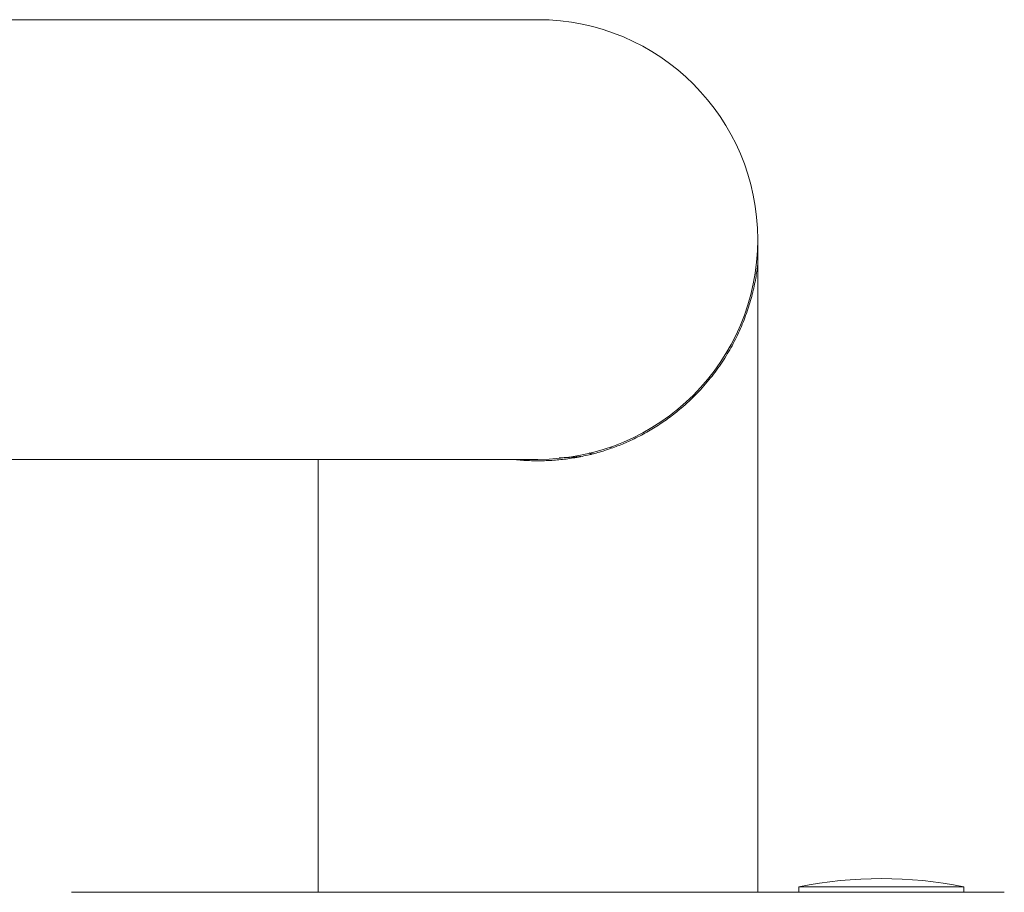
# Model space of a CAD drawing. Units: millimetres. Extents: x -1604 to 1733, y -1580 to 1608.
# Drawn here: x 396 to 468, y 921 to 985 of the extents above; entities that cross this region are included whole.
import ezdxf

# ---------------------------------------------------------------- set-up
doc = ezdxf.new("R2010")
doc.units = ezdxf.units.MM

msp = doc.modelspace()

# ---------------------------------------------------------------- linework, layer by layer
at = {"color": 7, "linetype": 'Continuous', "lineweight": 0}
for p, q in [((433.93, 984.5), (385.93, 984.5)), ((449.93, 966.708), (449.93, 968.5)), ((449.93, 921), (449.93, 966.708)), ((439.276, 953.321), (439.203, 953.394)), ((437.821, 952.859), (437.669, 952.978)), ((437.976, 952.917), (437.772, 952.917)), ((385.93, 952.5), (433.93, 952.5)), ((417.93, 952.5), (417.93, 921)), ((452.93, 921.394), (452.93, 921)), ((452.93, 921.394), (458.803, 921.394)), ((458.803, 921.394), (464.93, 921.394)), ((464.93, 921), (464.93, 921.394)), ((467.88, 921), (399.98, 921))]:
    msp.add_line(p, q, dxfattribs=at)
for centre, radius, start, end in [((433.93, 968.5), 16, 270, 90), ((458.93, 892), 30, 78.46304, 101.53696)]:
    msp.add_arc(centre, radius, start, end, dxfattribs=at)
for points, knots in [([(449.93, 966.708), (449.929, 966.701), (449.927, 966.685), (449.909, 966.525), (449.866, 966.193), (449.757, 965.505), (449.547, 964.525), (449.177, 963.272), (448.689, 962.02), (448.081, 960.78), (447.356, 959.578), (446.504, 958.41), (445.512, 957.282), (444.496, 956.328), (443.512, 955.547), (442.593, 954.914), (441.6, 954.329), (440.601, 953.834), (439.62, 953.428), (438.665, 953.101), (437.665, 952.828), (436.634, 952.617), (435.589, 952.475), (434.527, 952.398), (433.447, 952.399), (432.657, 952.437), (432.239, 952.492), (432.178, 952.5)], [0, 0, 0, 0, 0.011878, 0.024205, 0.050463, 0.077422, 0.136646, 0.195919, 0.256334, 0.316746, 0.37591, 0.435066, 0.49577, 0.556459, 0.59712, 0.637776, 0.679399, 0.721014, 0.754593, 0.78817, 0.822665, 0.857156, 0.890786, 0.924412, 0.959248, 0.994086, 1, 1, 1, 1]), ([(437.062, 952.716), (436.91, 952.703), (436.57, 952.673), (436.006, 952.638), (435.592, 952.615), (435.467, 952.608)], [0, 0, 0, 0, 0.357952, 0.804767, 1, 1, 1, 1]), ([(433.473, 952.5), (433.356, 952.494), (433.077, 952.479), (432.818, 952.465), (432.668, 952.457)], [0, 0, 0, 0, 0.419215, 1, 1, 1, 1])]:
    msp.add_open_spline(points, degree=3, knots=knots, dxfattribs=at)

doc.saveas('drawing.dxf')
